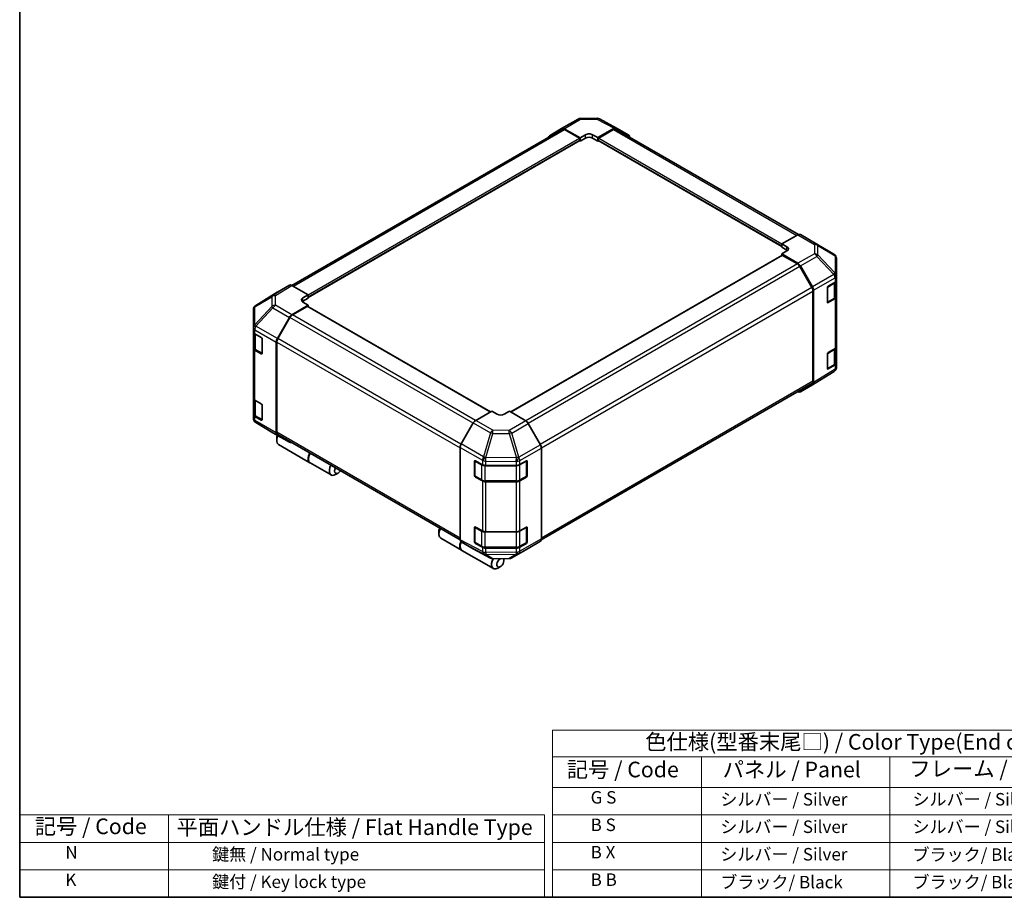
# Model space of a CAD drawing. Units: millimetres. Extents: x 0 to 5319, y -14 to 1124.
# Drawn here: x 0 to 630, y 0 to 562 of the extents above; entities that cross this region are included whole.
import ezdxf

# ---------------------------------------------------------------- set-up
doc = ezdxf.new("R2010")
doc.units = ezdxf.units.MM
doc.header["$LTSCALE"] = 4
for name, color, linetype, lineweight in [('Border (ISO)', 7, 'Continuous', 35), ('Symbol (ISO)', 7, 'Continuous', 18), ('Visible (ISO)', 7, 'Continuous', 35), ('Visible Narrow (ISO)', 7, 'Continuous', 25)]:
    doc.layers.add(name, color=color, linetype=linetype, lineweight=lineweight)
doc.styles.add('Note Text (TK)', font='txt')
doc.styles.add('Note Text (TK2)', font='txt')

# ---------------------------------------------------------------- blocks, each defined once
blk = doc.blocks.new('図面枠 tk図枠')
at = {"layer": 'Border (ISO)'}
for p, q in [((14.5, 289), (14.5, 8)), ((14.5, 8), (405.5, 8))]:
    blk.add_line(p, q, dxfattribs=at)
blk = doc.blocks.new('テーブル1')
at = {"layer": 'Symbol (ISO)'}
for p, q in [((99.8, 34.78), (224.5, 34.78)), ((99.8, 34.78), (99.8, 30.5)), ((224.5, 34.78), (224.5, 30.5)), ((99.8, 30.5), (224.5, 30.5)), ((99.8, 30.5), (99.8, 25.6)), ((123.62, 30.5), (123.62, 25.6)), ((153.77, 30.5), (153.77, 25.6)), ((187.1, 30.5), (187.1, 25.6)), ((224.5, 30.5), (224.5, 25.6)), ((99.8, 25.6), (224.5, 25.6)), ((99.8, 25.6), (99.8, 8)), ((123.62, 25.6), (123.62, 8)), ((153.77, 25.6), (153.77, 8)), ((187.1, 25.6), (187.1, 8)), ((224.5, 25.6), (224.5, 8)), ((99.8, 21.2), (224.5, 21.2)), ((99.8, 16.8), (224.5, 16.8)), ((99.8, 12.4), (224.5, 12.4)), ((99.8, 8), (224.5, 8))]:
    blk.add_line(p, q, dxfattribs=at)
at = {"layer": 'Symbol (ISO)', "color": 7, "attachment_point": 7}
for s, insert, char_height, style in [('色仕様(型番末尾□) / Color Type(End of product number□)', (114.62, 30.86), 2.5, 'Note Text (TK)'), ('記号 / Code', (102.07, 26.43), 2.5, 'Note Text (TK)'), ('パネル / Panel', (127.03, 26.43), 2.5, 'Note Text (TK)'), ('フレーム / Freme', (156.92, 26.56), 2.5, 'Note Text (TK)'), ('コーナー / Corner', (191.75, 26.5), 2.5, 'Note Text (TK)'), ('        G S', (101, 22.38), 2, 'Note Text (TK2)'), ('   シルバー / Silver', (124.82, 22.07), 2, 'Note Text (TK2)'), ('    シルバー / Silver', (154.97, 22.07), 2, 'Note Text (TK2)'), ('   ライトグレー / Light gray', (188.3, 21.93), 2, 'Note Text (TK2)'), ('        B S', (101, 17.98), 2, 'Note Text (TK2)'), ('   シルバー / Silver', (124.82, 17.67), 2, 'Note Text (TK2)'), ('    シルバー / Silver', (154.97, 17.67), 2, 'Note Text (TK2)'), ('   ブラック/ Black', (188.3, 17.61), 2, 'Note Text (TK2)'), ('        B X', (101, 13.6), 2, 'Note Text (TK2)'), ('   シルバー / Silver', (124.82, 13.27), 2, 'Note Text (TK2)'), ('    ブラック/ Black', (154.97, 13.21), 2, 'Note Text (TK2)'), ('   ブラック/ Black', (188.3, 13.21), 2, 'Note Text (TK2)'), ('        B B', (101, 9.2), 2, 'Note Text (TK2)'), ('   ブラック/ Black', (124.82, 8.81), 2, 'Note Text (TK2)'), ('    ブラック/ Black', (154.97, 8.81), 2, 'Note Text (TK2)'), ('   ブラック/ Black', (188.3, 8.81), 2, 'Note Text (TK2)')]:
    blk.add_mtext(s, dxfattribs=dict(at, insert=insert, char_height=char_height, style=style))

msp = doc.modelspace()

# ---------------------------------------------------------------- linework, layer by layer
at = {"layer": 'Symbol (ISO)'}
for p, q in [((0, 52.8), (0, 0)), ((0, 52.8), (335.9689, 52.8)), ((95.2595, 52.8), (95.2595, 0)), ((335.9689, 52.8), (335.9689, 0)), ((0, 35.2), (335.9689, 35.2)), ((0, 17.6), (335.9689, 17.6)), ((0, 0), (335.9689, 0))]:
    msp.add_line(p, q, dxfattribs=at)
at = {"layer": 'Visible (ISO)'}
for p, q in [((346.9675, 492.2811), (357.5376, 498.3838)), ((359.1053, 498.8124), (369.653, 498.9187)), ((371.2008, 498.5372), (382.178, 492.6344)), ((174.2775, 391.887), (347.2805, 491.7703)), ((339.2017, 487.6398), (346.9536, 492.273)), ((348.528, 492.145), (358.9175, 486.3561)), ((370.2312, 486.4701), (380.6063, 492.4602)), ((381.8682, 491.7703), (498.6123, 424.368)), ((382.2061, 492.6187), (389.9333, 488.1574)), ((358.3518, 486.1435), (348.8805, 491.6118)), ((358.9175, 486.3561), (362.3116, 488.3157)), ((358.9175, 484.2492), (358.9175, 486.3561)), ((362.3116, 486.2088), (358.9175, 484.2492)), ((366.8371, 488.3613), (370.2312, 486.4701)), ((370.2312, 484.2492), (366.8371, 486.2088)), ((370.2312, 486.4701), (370.2312, 484.2492)), ((380.2682, 491.6118), (370.7969, 486.1435)), ((184.6864, 384.0395), (358.7518, 484.5362)), ((358.5861, 484.4405), (358.9175, 484.2492)), ((358.9175, 484.9024), (358.9175, 485.1637)), ((370.2312, 485.1637), (370.2312, 484.9024)), ((370.2312, 484.2492), (370.5626, 484.4405)), ((370.3969, 484.5362), (487.8938, 416.6993)), ((498.2833, 424.2125), (487.8938, 418.4235)), ((499.8438, 424.3486), (510.4139, 418.246)), ((487.8938, 416.3167), (487.8938, 418.4235)), ((487.8938, 418.4235), (491.2879, 416.464)), ((487.8938, 416.9699), (487.8938, 417.2312)), ((491.2879, 414.3571), (487.8938, 416.3167)), ((510.4435, 418.2287), (521.3959, 411.7479)), ((488.0595, 411.0654), (314.4473, 310.8304)), ((491.2879, 413.8968), (487.8938, 412.0056)), ((487.8938, 412.0056), (498.2689, 406.0155)), ((487.8938, 412.0056), (487.8938, 410.9698)), ((497.9308, 405.5575), (488.4595, 411.0258)), ((507.2563, 390.4875), (499.5308, 403.8685)), ((499.8687, 404.3268), (507.5958, 390.9429)), ((522.9663, 397.9482), (522.9663, 408.9939)), ((522.9663, 395.1561), (522.9663, 397.9482)), ((172.7115, 392.0263), (164.9843, 387.5651)), ((184.6864, 385.8777), (174.3113, 391.8678)), ((517.7072, 391.2655), (522.0682, 393.8727)), ((522.5137, 384.814), (522.5137, 394.2089)), ((522.9663, 395.1561), (522.9663, 384.705)), ((164.9566, 387.5485), (151.157, 379.0152)), ((181.2923, 383.8497), (184.6864, 385.8777)), ((184.6864, 385.8777), (184.6864, 383.6568)), ((184.6864, 384.5713), (184.6864, 384.31)), ((507.919, 330.4584), (507.919, 388.2574)), ((508.2584, 388.7131), (508.2584, 329.6108)), ((517.1514, 381.1353), (517.1514, 390.28)), ((522.9663, 352.6983), (522.9663, 384.705)), ((174.2969, 373.0239), (184.6864, 379.2317)), ((184.1207, 378.3659), (174.6493, 372.8976)), ((184.6864, 383.6568), (181.2923, 381.6972)), ((184.6864, 379.2317), (181.2923, 381.1913)), ((301.4519, 310.8953), (184.5207, 378.4056)), ((184.6864, 378.3099), (184.6864, 379.2317)), ((517.3231, 380.8896), (521.4771, 383.2879)), ((522.0682, 383.4216), (517.7072, 380.8144)), ((149.6139, 376.2559), (149.6139, 364.8178)), ((150.1885, 378.0855), (150.2147, 378.1231)), ((164.9705, 357.7496), (172.7225, 371.3339)), ((173.0493, 371.2086), (165.3239, 357.8277)), ((149.6139, 364.8178), (149.6139, 364.8005)), ((149.6139, 364.8005), (149.6139, 362.2134)), ((149.6139, 351.7622), (149.6139, 362.2134)), ((150.0664, 361.2662), (150.0664, 352.1542)), ((150.5511, 360.907), (154.7051, 358.5087)), ((155.2707, 357.5289), (155.2707, 348.3842)), ((164.3217, 355.5436), (164.3217, 297.4605)), ((164.6611, 355.5975), (164.6611, 297.7985)), ((149.6139, 351.7622), (149.6139, 319.7556)), ((154.7051, 348.0576), (150.5511, 350.4558)), ((151.1031, 350.628), (155.253, 348.2321)), ((517.1514, 338.6774), (517.1514, 347.8222)), ((517.7072, 348.8077), (522.0682, 351.4149)), ((522.5137, 342.3562), (522.5137, 351.7511)), ((522.9663, 352.6983), (522.9663, 342.2472)), ((517.3231, 338.4318), (521.4771, 340.8301)), ((522.0682, 340.9638), (517.7072, 338.3565)), ((522.9663, 339.4551), (522.9663, 342.2472)), ((521.4231, 336.6959), (507.6235, 328.1626)), ((522.3655, 337.588), (522.3917, 337.6256)), ((333.9619, 228.9419), (507.2563, 328.9935)), ((507.5958, 328.146), (499.8687, 323.6847)), ((149.6139, 309.3044), (149.6139, 319.7556)), ((150.0664, 318.8084), (150.0664, 309.6963)), ((150.5511, 318.4492), (154.7051, 316.0509)), ((149.6139, 309.3044), (149.6139, 306.7173)), ((155.2707, 315.0711), (155.2707, 305.9264)), ((302.349, 311.4132), (291.9738, 305.4231)), ((305.7431, 309.3852), (302.349, 311.4132)), ((313.6627, 311.2992), (310.2685, 309.3396)), ((324.0522, 305.0914), (313.6627, 311.2992)), ((149.6139, 306.7173), (149.6139, 306.7172)), ((154.7051, 305.5998), (150.5511, 307.998)), ((151.1031, 308.1702), (155.253, 305.7743)), ((151.1843, 303.9632), (162.1366, 297.4824)), ((290.374, 303.7344), (282.6469, 290.3506)), ((333.3785, 289.817), (325.6266, 303.4014)), ((162.1662, 297.4651), (172.7364, 291.3625)), ((165.3239, 296.3336), (281.9845, 228.9796)), ((164.548, 294.4301), (164.548, 292.4705)), ((172.7225, 291.3706), (164.9705, 296.0038)), ((165.7078, 289.9069), (185.8462, 278.28)), ((281.9843, 288.1207), (281.9843, 229.0184)), ((334.0273, 287.6111), (334.0273, 229.528)), ((186.0725, 278.1494), (199.4226, 270.4417)), ((291.1932, 270.0917), (291.1932, 279.2365)), ((291.4603, 279.5372), (291.4603, 269.8699)), ((291.7688, 279.5688), (296.2846, 277.051)), ((320.2568, 277.0736), (324.4107, 279.4719)), ((324.5513, 279.5325), (324.5513, 269.8699)), ((324.9764, 279.1453), (324.9764, 270.0005)), ((203.9197, 271.6988), (202.2226, 270.719)), ((298.5076, 276.5325), (317.994, 276.5325)), ((291.7003, 269.4542), (295.8543, 267.0559)), ((296.2846, 266.5998), (291.7688, 269.1176)), ((298.0176, 266.5316), (317.994, 266.5316)), ((317.994, 266.0813), (298.5076, 266.0813)), ((320.1574, 267.0559), (324.3113, 269.4542)), ((324.4107, 269.0207), (320.2568, 266.6224)), ((268.4078, 234.4666), (268.4078, 232.507)), ((291.1932, 227.6339), (291.1932, 236.7787)), ((291.4603, 237.0794), (291.4603, 227.412)), ((291.7688, 237.111), (296.2846, 234.5932)), ((298.5076, 234.0747), (317.994, 234.0747)), ((320.2568, 234.6158), (324.4107, 237.014)), ((324.5513, 237.0747), (324.5513, 227.412)), ((324.9764, 236.6874), (324.9764, 227.5427)), ((269.5676, 229.9434), (282.9178, 222.2357)), ((282.6469, 227.5536), (290.374, 223.0924)), ((291.7003, 226.9964), (295.8543, 224.5981)), ((320.1574, 224.5981), (324.3113, 226.9964)), ((325.6266, 223.4381), (333.3785, 228.0713)), ((283.1441, 222.1051), (303.2825, 210.4782)), ((290.4022, 223.0767), (301.3794, 217.1739)), ((296.2846, 224.142), (291.7688, 226.6598)), ((298.0176, 224.0738), (317.994, 224.0738)), ((317.994, 223.6235), (298.5076, 223.6235)), ((315.0426, 217.3273), (325.6127, 223.4299)), ((324.4107, 226.5629), (320.2568, 224.1646)), ((302.9272, 216.7924), (313.4748, 216.8987)), ((310.0423, 215.6545), (310.0423, 216.8641)), ((307.7795, 211.7353), (306.0825, 210.7555))]:
    msp.add_line(p, q, dxfattribs=at)
for centre, radius, start, end in [((359.1376, 495.6125), 3.2, 90.5773894, 120), ((369.6852, 495.7188), 3.2, 61.7316992, 90.5773894), ((508.8139, 415.4747), 3.2, 59.3860662, 60), ((519.7663, 408.9939), 3.2, 0, 59.3860662), ((152.8401, 376.2935), 3.2, 121.7316992, 145.1287079), ((517.0831, 381.3053), 0.48, 288.1292541, 300), ((152.8139, 376.2559), 3.2, 145.1287079, 180), ((517.0831, 338.8475), 0.48, 288.1292541, 300), ((519.7401, 339.4176), 3.2, 301.7316992, 325.1287079), ((519.7663, 339.4551), 3.2, 325.1287079, 0), ((152.8139, 306.7172), 3.2, 180, 239.3860662), ((163.7662, 300.2364), 3.2, 239.3860662, 240), ((291.9403, 279.5372), 0.48, 168.1292541, 180), ((291.9403, 269.8699), 0.48, 180, 240), ((324.0713, 269.8699), 0.48, 300, 0), ((291.9403, 237.0794), 0.48, 168.1292541, 180), ((291.9403, 227.412), 0.48, 180, 240), ((324.0713, 227.412), 0.48, 300, 0), ((302.8949, 219.9923), 3.2, 241.7316992, 270.5773894), ((313.4426, 220.0986), 3.2, 270.5773894, 300)]:
    msp.add_arc(centre, radius, start, end, dxfattribs=at)
for centre, major_axis, ratio, start_param, end_param in [((348.5675, 489.5099), (-1.6, 2.7713), 0.57735027, 5.51524044, 6.29191195), ((348.8805, 488.999), (-1.6, 2.7713), 0.57735027, 5.49778714, 6.28318531), ((380.2682, 488.999), (1.6, 2.7713), 0.57735027, 0, 0.78539816), ((380.6056, 489.8466), (1.6005, 2.7721), 0.57717444, 0, 0.78524587), ((340.8156, 484.8767), (-1.6, 2.7713), 0.57735027, 0.00872665, 0.54430201), ((358.3518, 485.4903), (-0.4, 0.6928), 0.57735027, 3.92699082, 5.49778714), ((364.5744, 487.0549), (-3.1999, -0.0475), 0.56718765, 3.91856353, 5.48935986), ((364.5744, 484.9024), (-3.2, 0), 0.57735027, 3.92699082, 5.49778714), ((370.7969, 485.4903), (-0.4, -0.6928), 0.57735027, 3.92699082, 5.49778714), ((388.3328, 485.3853), (1.6005, 2.7721), 0.57717444, 5.51284541, 6.28318531), ((358.3518, 485.229), (0.4, -0.6928), 0.57735027, 0, 0.78539816), ((370.7969, 485.229), (-0.4, -0.6928), 0.57735027, 5.49778714, 6.28318531), ((498.2438, 421.5773), (1.6, 2.7713), 0.57735027, 0, 0.76794487), ((489.0251, 415.2032), (-3.1999, 0.0475), 0.56718765, 2.36462177, 3.9354181), ((488.4595, 410.3726), (-0.4, 0.6928), 0.57735027, 5.49778714, 6.28318531), ((489.0251, 413.0507), (-3.2, 0), 0.57735027, 3.76091871, 3.92699082), ((497.9308, 402.9447), (-1.6, 2.7713), 0.57735027, 4.71238898, 5.49778714), ((498.2682, 403.4027), (1.6, -2.7713), 0.57752615, 1.57079633, 2.3560422), ((174.3119, 389.2542), (-1.6005, 2.7721), 0.57717444, 5.49793944, 6.28318531), ((505.9954, 390.0189), (1.6, -2.7713), 0.57752615, 0.78555046, 1.57079633), ((517.7072, 390.6123), (-0.3897, -0.6987), 0.56718765, 3.91856353, 5.48935986), ((519.7663, 395.1561), (3.2, 0), 0.57735027, 5.51524044, 6.28318531), ((166.5848, 384.7929), (-1.6005, 2.7721), 0.57717444, 0, 0.01744798), ((505.6563, 389.5638), (-1.6, 2.7713), 0.57735027, 3.92699082, 4.71238898), ((519.7663, 384.705), (3.2, 0), 0.57735027, 5.51524044, 6.28318531), ((183.555, 382.5433), (3.1999, 0.0492), 0.58733688, 2.34715785, 3.91795418), ((183.555, 380.3908), (-3.2, 0), 0.57735027, 5.49778714, 5.67621661), ((184.1207, 377.7127), (0.4, 0.6928), 0.57735027, 0, 0.78539816), ((517.7072, 381.4676), (-0.3897, -0.6987), 0.56718765, 5.48935986, 7.06015619), ((174.3364, 370.4343), (1.6, 2.7713), 0.57735027, 0.80285146, 1.57952297), ((174.6493, 370.2849), (-1.6, -2.7713), 0.57735027, 3.92699082, 4.71238898), ((152.8139, 362.2134), (-3.2, 0), 0.57735027, 0, 0.78539816), ((154.7051, 357.8555), (-0.4, 0.6928), 0.57735027, 3.92699082, 5.49778714), ((166.5845, 356.85), (1.6, 2.7713), 0.57735027, 1.57952297, 2.35619449), ((166.9239, 356.9039), (-1.6, -2.7713), 0.57735027, 4.71238898, 5.49778714), ((152.8139, 351.7622), (-3.2, 0), 0.57735027, 0, 0.78539816), ((154.7051, 348.7108), (0.4, -0.6928), 0.57735027, 5.49778714, 7.06858347), ((517.7072, 348.1545), (-0.3897, -0.6987), 0.56718765, 3.91856353, 5.48935986), ((519.7663, 352.6983), (3.2, 0), 0.57735027, 5.51524044, 6.28318531), ((519.7663, 342.2472), (3.2, 0), 0.57735027, 5.51524044, 6.28318531), ((517.7072, 339.0097), (-0.3897, -0.6987), 0.56718765, 5.48935986, 7.06015619), ((505.6563, 331.7648), (1.6, -2.7713), 0.57735027, 0, 0.78539816), ((505.9954, 330.9181), (1.6005, -2.7721), 0.57717444, 0, 0.78524587), ((498.2682, 326.4569), (1.6005, -2.7721), 0.57717444, 5.51284541, 6.28318531), ((152.8139, 319.7556), (-3.2, 0), 0.57735027, 0, 0.78539816), ((154.7051, 315.3977), (-0.4, 0.6928), 0.57735027, 3.92699082, 5.49778714), ((152.8139, 309.3044), (-3.2, 0), 0.57735027, 0, 0.78539816), ((308.0058, 310.6916), (3.1999, -0.0492), 0.58733688, 3.93602746, 5.50682378), ((154.7051, 306.253), (0.4, -0.6928), 0.57735027, 5.49778714, 7.06858347), ((291.9745, 302.8103), (-1.6, -2.7713), 0.57752615, 3.92714311, 4.71238898), ((324.0127, 302.5018), (-1.6, 2.7713), 0.57735027, 4.70366233, 5.48033385), ((166.5845, 298.7669), (-1.6, -2.7713), 0.57735027, 5.49778714, 6.27445866), ((166.9239, 299.1049), (-1.6, -2.7713), 0.57735027, 5.49778714, 6.28318531), ((168.5078, 294.7567), (-2.8, -4.8497), 0.57735027, 4.86028478, 6.28318531), ((166.8107, 295.7365), (-1.6, -2.7713), 0.57735027, 4.9732113, 5.49778714), ((174.3364, 294.1337), (-1.6, -2.7713), 0.57735027, 6.27445866, 6.90497801), ((284.2474, 289.4265), (-1.6, -2.7713), 0.57752615, 4.71238898, 5.49763485), ((188.8725, 282.9991), (-2.8, -4.8497), 0.57735027, 4.75280609, 6.28318531), ((188.6462, 283.1298), (-2.8, -4.8497), 0.57735027, 4.75280609, 6.32360241), ((331.7646, 288.9175), (-1.6, 2.7713), 0.57735027, 3.92699082, 4.70366233), ((291.7688, 278.9156), (0.4106, -0.6866), 0.58733688, 2.34715785, 3.91795418), ((324.4107, 278.8187), (0.4, 0.6928), 0.57735027, 5.49778714, 7.06858347), ((202.2226, 275.2914), (-2.8, -4.8497), 0.57735027, 4.75280609, 7.06858347), ((203.9197, 274.3116), (-1.6, -2.7713), 0.57735027, 4.78315872, 7.7832119), ((298.5076, 278.38), (3.2, 0), 0.57735027, 3.94444411, 4.71238898), ((317.994, 278.38), (3.2, 0), 0.57735027, 4.71238898, 5.49778714), ((291.7688, 269.7708), (0.4106, -0.6866), 0.58733688, 3.91795418, 5.4887505), ((298.5076, 267.9288), (-3.2, 0), 0.57735027, 0.80285146, 1.57079633), ((317.994, 267.9288), (-3.2, 0), 0.57735027, 1.57079633, 2.35619449), ((324.4107, 269.6739), (0.4, 0.6928), 0.57735027, 3.92699082, 5.49778714), ((272.3676, 234.7932), (-2.8, -4.8497), 0.57735027, 4.75280609, 6.28318531), ((270.6706, 235.773), (1.6, 2.7713), 0.57735027, 1.64156606, 2.35619449), ((291.7688, 236.4578), (0.4106, -0.6866), 0.58733688, 2.34715785, 3.91795418), ((298.5076, 235.9222), (3.2, 0), 0.57735027, 3.94444411, 4.71238898), ((317.994, 235.9222), (3.2, 0), 0.57735027, 4.71238898, 5.49778714), ((324.4107, 236.3608), (0.4, 0.6928), 0.57735027, 5.49778714, 7.06858347), ((285.7178, 227.0854), (-2.8, -4.8497), 0.57735027, 4.90896173, 6.32360241), ((285.9441, 226.9548), (-2.8, -4.8497), 0.57735027, 4.91555654, 6.28318531), ((284.2474, 230.3258), (-1.6005, -2.7721), 0.57717444, 5.49793944, 6.28318531), ((291.7688, 227.313), (0.4106, -0.6866), 0.58733688, 3.91795418, 5.4887505), ((324.4107, 227.2161), (0.4, 0.6928), 0.57735027, 3.92699082, 5.49778714), ((331.7646, 230.8344), (1.6, -2.7713), 0.57735027, 0.00872665, 0.78539816), ((291.9745, 225.8645), (-1.6005, -2.7721), 0.57717444, 0, 0.01744798), ((298.5076, 225.471), (-3.2, 0), 0.57735027, 0.80285146, 1.57079633), ((317.994, 225.471), (-3.2, 0), 0.57735027, 1.57079633, 2.35619449), ((324.0127, 226.2012), (1.6, -2.7713), 0.57735027, 0, 0.00872665), ((306.0825, 215.3279), (-2.8, -4.8497), 0.57735027, 4.74302764, 7.06858347), ((307.7795, 214.3481), (-1.6, -2.7713), 0.57735027, 4.01276287, 9.21112159)]:
    msp.add_ellipse(centre, major_axis=major_axis, ratio=ratio, start_param=start_param, end_param=end_param, dxfattribs=at)
for points, knots in [([(521.4771, 383.2879), (521.5966, 383.3569), (521.709, 383.4326), (521.9167, 383.5977), (522.0121, 383.6871), (522.1822, 383.8798), (522.257, 383.9833), (522.3808, 384.2034), (522.4299, 384.3201), (522.4964, 384.5626), (522.5137, 384.6883), (522.5137, 384.814)], [0, 0, 0, 0, 0.157079633, 0.157079633, 0.314159265, 0.314159265, 0.471238898, 0.471238898, 0.628318531, 0.628318531, 0.785398163, 0.785398163, 0.785398163, 0.785398163]), ([(150.0664, 352.1542), (150.0664, 352.0284), (150.0838, 351.9027), (150.1503, 351.6603), (150.1993, 351.5435), (150.3232, 351.3234), (150.398, 351.22), (150.5681, 351.0272), (150.6634, 350.9378), (150.8711, 350.7728), (150.9836, 350.697), (151.1031, 350.628)], [0.785398163, 0.785398163, 0.785398163, 0.785398163, 0.942477796, 0.942477796, 1.099557429, 1.099557429, 1.256637061, 1.256637061, 1.413716694, 1.413716694, 1.570796327, 1.570796327, 1.570796327, 1.570796327]), ([(521.4771, 340.8301), (521.5966, 340.8991), (521.709, 340.9748), (521.9167, 341.1399), (522.0121, 341.2293), (522.1822, 341.422), (522.257, 341.5254), (522.3808, 341.7456), (522.4299, 341.8623), (522.4964, 342.1048), (522.5137, 342.2304), (522.5137, 342.3562)], [0, 0, 0, 0, 0.157079633, 0.157079633, 0.314159265, 0.314159265, 0.471238898, 0.471238898, 0.628318531, 0.628318531, 0.785398163, 0.785398163, 0.785398163, 0.785398163]), ([(150.0664, 309.6963), (150.0664, 309.5706), (150.0838, 309.4449), (150.1503, 309.2024), (150.1993, 309.0857), (150.3232, 308.8656), (150.398, 308.7621), (150.5681, 308.5694), (150.6634, 308.48), (150.8711, 308.3149), (150.9836, 308.2392), (151.1031, 308.1702)], [0.785398163, 0.785398163, 0.785398163, 0.785398163, 0.942477796, 0.942477796, 1.099557429, 1.099557429, 1.256637061, 1.256637061, 1.413716694, 1.413716694, 1.570796327, 1.570796327, 1.570796327, 1.570796327]), ([(295.8543, 267.0559), (295.9738, 266.9869), (296.1005, 266.9246), (296.3657, 266.8133), (296.5042, 266.7644), (296.7903, 266.6802), (296.9379, 266.645), (297.2392, 266.5885), (297.393, 266.5672), (297.7037, 266.5388), (297.8607, 266.5316), (298.0176, 266.5316)], [0, 0, 0, 0, 0.157079633, 0.157079633, 0.314159265, 0.314159265, 0.471238898, 0.471238898, 0.628318531, 0.628318531, 0.785398163, 0.785398163, 0.785398163, 0.785398163]), ([(317.994, 266.5316), (318.151, 266.5316), (318.3079, 266.5388), (318.6186, 266.5672), (318.7724, 266.5885), (319.0737, 266.645), (319.2213, 266.6802), (319.5074, 266.7644), (319.6459, 266.8133), (319.9111, 266.9246), (320.0378, 266.9869), (320.1574, 267.0559)], [0.785398163, 0.785398163, 0.785398163, 0.785398163, 0.942477796, 0.942477796, 1.099557429, 1.099557429, 1.256637061, 1.256637061, 1.413716694, 1.413716694, 1.570796327, 1.570796327, 1.570796327, 1.570796327]), ([(295.8543, 224.5981), (295.9738, 224.5291), (296.1005, 224.4667), (296.3657, 224.3555), (296.5042, 224.3066), (296.7903, 224.2224), (296.9379, 224.1872), (297.2392, 224.1306), (297.393, 224.1094), (297.7037, 224.0809), (297.8607, 224.0738), (298.0176, 224.0738)], [0, 0, 0, 0, 0.157079633, 0.157079633, 0.314159265, 0.314159265, 0.471238898, 0.471238898, 0.628318531, 0.628318531, 0.785398163, 0.785398163, 0.785398163, 0.785398163]), ([(317.994, 224.0738), (318.151, 224.0738), (318.3079, 224.0809), (318.6186, 224.1094), (318.7724, 224.1306), (319.0737, 224.1872), (319.2213, 224.2224), (319.5074, 224.3066), (319.6459, 224.3555), (319.9111, 224.4667), (320.0378, 224.5291), (320.1574, 224.5981)], [0.785398163, 0.785398163, 0.785398163, 0.785398163, 0.942477796, 0.942477796, 1.099557429, 1.099557429, 1.256637061, 1.256637061, 1.413716694, 1.413716694, 1.570796327, 1.570796327, 1.570796327, 1.570796327])]:
    msp.add_open_spline(points, degree=3, knots=knots, dxfattribs=at)
at = {"layer": 'Visible Narrow (ISO)'}
for p, q in [((348.528, 492.145), (359.0981, 498.2477)), ((359.0981, 498.2477), (369.6458, 498.354)), ((369.6458, 498.354), (380.6063, 492.4602)), ((175.215, 391.346), (348.8805, 491.6118)), ((184.6864, 385.8777), (358.3518, 486.1435)), ((362.3116, 486.2088), (362.3116, 488.3157)), ((366.8371, 486.2088), (366.8371, 488.3613)), ((370.7969, 486.1435), (487.9943, 418.4795)), ((380.2682, 491.6118), (497.6339, 423.8507)), ((184.6864, 384.5713), (358.9175, 485.1637)), ((184.6864, 384.31), (358.9175, 484.9024)), ((370.2312, 485.1637), (487.8938, 417.2312)), ((370.2312, 484.9024), (487.8938, 416.9699)), ((498.2833, 424.2125), (508.8534, 418.1099)), ((491.2879, 414.3571), (491.2879, 416.464)), ((508.8534, 418.1099), (508.8534, 412.1265)), ((511.0906, 411.3433), (511.0906, 417.3266)), ((511.0906, 417.3266), (522.0429, 410.8459)), ((488.4595, 411.0258), (314.6776, 310.6928)), ((508.8534, 412.1265), (498.2689, 406.0155)), ((499.8687, 404.3268), (510.4693, 410.447)), ((510.4693, 410.447), (521.3954, 398.9101)), ((522.0168, 399.8064), (511.0906, 411.3433)), ((522.0429, 410.8459), (522.0429, 399.8001)), ((497.9308, 405.5575), (323.9864, 305.1307)), ((499.5308, 403.8685), (325.5991, 303.449)), ((521.3954, 398.9101), (507.5958, 390.9429)), ((522.0429, 399.8001), (522.0168, 399.8064)), ((172.7115, 392.0263), (162.1109, 385.4712)), ((163.7267, 385.3226), (174.3113, 391.8678)), ((508.2584, 388.7131), (522.042, 396.671)), ((517.4226, 390.7767), (521.5765, 393.1749)), ((521.5765, 393.1749), (521.5765, 383.5076)), ((522.042, 396.671), (522.0682, 396.6648)), ((522.0682, 396.6648), (522.0682, 393.8727)), ((151.1847, 379.0317), (164.9843, 387.5651)), ((162.1109, 385.4712), (151.1847, 379.0317)), ((163.7267, 379.1266), (163.7267, 385.3226)), ((507.2563, 390.4875), (333.2574, 290.0292)), ((334.0179, 287.8555), (507.919, 388.2574)), ((517.4226, 381.1094), (517.4226, 390.7767)), ((161.4896, 378.3569), (150.5372, 366.6377)), ((150.5634, 378.1134), (161.4896, 384.5529)), ((161.4896, 384.5529), (161.4896, 378.3569)), ((174.2969, 373.0239), (163.7267, 379.1266)), ((181.2923, 381.6972), (181.2923, 383.8497)), ((301.2176, 310.76), (184.1207, 378.3659)), ((521.5765, 383.5076), (517.4226, 381.1094)), ((517.7072, 380.8144), (517.45, 380.9629)), ((522.0682, 383.4216), (522.0682, 351.4149)), ((150.5372, 378.0759), (150.5634, 378.1134)), ((150.5372, 366.6377), (150.5372, 378.0759)), ((151.2, 365.7173), (162.1523, 377.4365)), ((162.1523, 377.4365), (172.7225, 371.3339)), ((291.7567, 305.2857), (174.6493, 372.8976)), ((151.2, 365.7), (151.2, 365.7173)), ((164.9705, 357.7496), (151.2, 365.7)), ((290.2601, 303.537), (173.0493, 371.2086)), ((150.5511, 363.4941), (164.3217, 355.5436)), ((150.5511, 360.907), (150.5511, 363.4941)), ((151.0037, 360.5151), (155.0445, 358.1821)), ((151.0037, 350.8478), (151.0037, 360.5151)), ((155.1576, 357.9862), (155.1576, 348.4495)), ((164.6611, 355.5975), (281.9843, 287.861)), ((282.5385, 290.1538), (165.3239, 357.8277)), ((150.5511, 318.4492), (150.5511, 350.4558)), ((155.1576, 348.4495), (151.0037, 350.8478)), ((155.1302, 348.303), (154.7051, 348.0576)), ((517.4226, 348.3189), (521.5765, 350.7171)), ((517.4226, 338.6515), (517.4226, 348.3189)), ((521.5765, 350.7171), (521.5765, 341.0498)), ((521.5765, 341.0498), (517.4226, 338.6515)), ((522.0682, 340.9638), (522.0682, 338.1717)), ((522.042, 338.1342), (508.2584, 329.6108)), ((517.7072, 338.3565), (517.45, 338.505)), ((522.0682, 338.1717), (522.042, 338.1342)), ((507.919, 330.4584), (334.0273, 230.062)), ((151.0037, 318.0573), (155.0445, 315.7243)), ((151.0037, 308.3899), (151.0037, 318.0573)), ((155.1576, 315.5284), (155.1576, 305.9917)), ((150.5511, 305.4109), (150.5511, 307.998)), ((164.3217, 297.4605), (150.5511, 305.4109)), ((155.1576, 305.9917), (151.0037, 308.3899)), ((151.2, 303.9542), (164.9705, 296.0038)), ((151.2, 303.9541), (151.2, 303.9542)), ((162.1523, 297.4733), (151.2, 303.9541)), ((155.1302, 305.8452), (154.7051, 305.5998)), ((290.374, 303.7344), (301.3512, 297.3967)), ((302.9344, 299.095), (291.9738, 305.4231)), ((324.0522, 305.0914), (313.4821, 298.9887)), ((315.0565, 297.2987), (325.6266, 303.4014)), ((172.7225, 291.3706), (162.1523, 297.4733)), ((281.9843, 230.062), (164.6611, 297.7985)), ((301.3512, 297.3967), (296.9368, 282.1003)), ((298.5082, 281.7306), (302.9227, 297.027)), ((302.9227, 297.027), (313.4703, 296.9207)), ((313.4821, 298.9887), (302.9344, 299.095)), ((313.4703, 296.9207), (318.0069, 281.4973)), ((319.5931, 281.8753), (315.0565, 297.2987)), ((296.9368, 282.1003), (282.6469, 290.3506)), ((281.9843, 288.1207), (296.2575, 279.8801)), ((333.3785, 289.817), (319.6079, 281.8666)), ((320.2568, 279.6607), (334.0273, 287.6111)), ((291.1932, 279.2365), (291.4603, 279.3907)), ((291.6009, 279.3412), (295.7548, 276.943)), ((291.6009, 269.6739), (291.6009, 279.3412)), ((296.2575, 279.8801), (296.2846, 279.843)), ((296.2846, 279.843), (296.2846, 277.051)), ((298.5076, 279.3245), (317.9792, 279.1283)), ((298.5076, 276.5325), (298.5076, 279.3245)), ((298.5353, 281.6935), (298.5082, 281.7306)), ((318.0069, 281.4973), (298.5353, 281.6935)), ((317.9792, 279.1283), (317.994, 279.1195)), ((317.994, 279.1195), (317.994, 276.5325)), ((319.6079, 281.8666), (319.5931, 281.8753)), ((320.2568, 277.0736), (320.2568, 279.6607)), ((320.2568, 276.943), (324.4107, 279.3412)), ((324.4107, 279.3412), (324.4107, 269.6739)), ((324.5513, 279.3907), (324.9764, 279.1453)), ((295.7548, 276.943), (295.7548, 267.2756)), ((298.0176, 276.4018), (298.0176, 276.5543)), ((298.0176, 276.4018), (317.994, 276.4018)), ((298.0176, 266.7345), (298.0176, 276.4018)), ((317.994, 276.4018), (317.994, 276.5325)), ((317.994, 276.4018), (317.994, 266.7345)), ((320.2568, 267.2756), (320.2568, 276.943)), ((291.4603, 270.2459), (291.1932, 270.0917)), ((295.7548, 267.2756), (291.6009, 269.6739)), ((291.7688, 269.1176), (292.026, 269.2661)), ((296.2846, 266.5998), (296.2846, 234.5932)), ((298.0176, 266.5316), (298.0176, 266.7345)), ((317.994, 266.7345), (298.0176, 266.7345)), ((298.5076, 234.0747), (298.5076, 266.0813)), ((317.994, 266.5316), (317.994, 266.7345)), ((317.994, 266.0813), (317.994, 234.0747)), ((324.4107, 269.6739), (320.2568, 267.2756)), ((320.2568, 234.6158), (320.2568, 266.6224)), ((323.9856, 269.2661), (324.4107, 269.0207)), ((324.9764, 270.0005), (324.5513, 270.2459)), ((291.1932, 236.7787), (291.4603, 236.9329)), ((291.6009, 236.8834), (295.7548, 234.4851)), ((291.6009, 227.2161), (291.6009, 236.8834)), ((295.7548, 234.4851), (295.7548, 224.8178)), ((298.0176, 233.944), (298.0176, 234.0964)), ((298.0176, 233.944), (317.994, 233.944)), ((298.0176, 224.2767), (298.0176, 233.944)), ((317.994, 233.944), (317.994, 234.0747)), ((317.994, 233.944), (317.994, 224.2767)), ((320.2568, 234.4851), (324.4107, 236.8834)), ((320.2568, 224.8178), (320.2568, 234.4851)), ((324.4107, 236.8834), (324.4107, 227.2161)), ((324.5513, 236.9329), (324.9764, 236.6874)), ((296.2575, 221.3432), (281.9843, 229.0184)), ((282.6469, 227.5536), (296.9368, 219.8695)), ((291.4603, 227.7881), (291.1932, 227.6339)), ((295.7548, 224.8178), (291.6009, 227.2161)), ((319.6079, 220.1208), (333.3785, 228.0713)), ((334.0273, 229.528), (320.2568, 221.5776)), ((324.4107, 227.2161), (320.2568, 224.8178)), ((324.9764, 227.5427), (324.5513, 227.7881)), ((301.3512, 217.1896), (290.374, 223.0924)), ((291.7688, 226.6598), (292.026, 226.8083)), ((296.2846, 221.35), (296.2575, 221.3432)), ((296.2846, 224.142), (296.2846, 221.35)), ((298.0176, 224.0738), (298.0176, 224.2767)), ((317.994, 224.2767), (298.0176, 224.2767)), ((298.5076, 220.8315), (298.5076, 223.6235)), ((317.9792, 221.0277), (298.5076, 220.8315)), ((325.6266, 223.4381), (315.0565, 217.3354)), ((317.994, 221.0364), (317.9792, 221.0277)), ((317.994, 224.0738), (317.994, 224.2767)), ((317.994, 223.6235), (317.994, 221.0364)), ((320.2568, 221.5776), (320.2568, 224.1646)), ((323.9856, 226.8083), (324.4107, 226.5629)), ((296.9368, 219.8695), (301.3512, 217.1896)), ((298.5082, 219.5218), (298.5353, 219.5286)), ((302.9227, 216.8419), (298.5082, 219.5218)), ((298.5353, 219.5286), (318.0069, 219.7248)), ((313.4703, 216.9482), (302.9227, 216.8419)), ((318.0069, 219.7248), (313.4703, 216.9482)), ((315.0565, 217.3354), (319.5931, 220.1121)), ((319.5931, 220.1121), (319.6079, 220.1208))]:
    msp.add_line(p, q, dxfattribs=at)
for centre, major_axis, ratio, start_param, end_param in [((359.1376, 495.6125), (-1.6, 2.7713), 0.57735027, 5.51524044, 6.28318531), ((359.1376, 495.6125), (-0.0322, 3.1998), 0.00712546, 0, 0.60310278), ((369.6852, 495.7188), (-0.0322, 3.1998), 0.00712546, 0, 0.60310278), ((369.6852, 495.7188), (1.5155, 2.8184), 0.57717444, 0, 0.76779789), ((508.8139, 415.4747), (1.6, 2.7713), 0.57735027, 0, 0.76794487), ((508.8139, 415.4747), (3.2, 0), 0.82355985, 0.77922765, 1.5584553), ((508.8139, 415.4747), (1.6296, 2.754), 0.62311586, 5.74841204, 6.28318531), ((508.8139, 409.4913), (-3.2, 0), 0.82355985, 3.9208203, 4.70004795), ((508.8139, 409.4913), (1.6, -2.7713), 0.59732368, 1.57079633, 2.3560422), ((508.8139, 409.4913), (-2.3234, -2.2004), 0.17060601, 2.19070233, 2.72511687), ((519.7663, 408.9939), (1.6296, 2.754), 0.62311586, 5.74841204, 6.28318531), ((519.7663, 408.9939), (3.2, 0), 0.82355985, 0, 0.77922765), ((519.7401, 397.9544), (2.3234, 2.2004), 0.17060601, 5.33229498, 5.86670952), ((519.7401, 397.9544), (1.6, -2.7713), 0.59732368, 0.78555046, 1.57079633), ((519.7401, 397.9544), (-0.7446, -3.1122), 0.81333812, 1.34625493, 2.38679513), ((519.7663, 397.9482), (-0.7446, -3.1122), 0.81333812, 1.34625493, 2.38679513), ((519.7663, 397.9482), (3.2, 0), 0.82355985, 0, 0.77922765), ((519.7663, 397.9482), (3.2, 0), 0.57735027, 5.51524044, 6.28318531), ((517.0831, 390.9726), (-0.24, 0.4157), 0.57735027, 3.92699082, 4.36236255), ((521.2371, 393.3709), (0.24, -0.4157), 0.57735027, 0.78539816, 1.58846474), ((519.3137, 394.4813), (3.2, 0), 0.57735027, 5.49778714, 6.11087884), ((163.7662, 382.733), (-1.6248, 2.7568), 0.61763335, 0.01811704, 0.55253158), ((163.7662, 382.733), (3.2, 0), 0.80930894, 1.58313735, 2.362365), ((163.7662, 382.733), (-1.683, 2.7217), 0.57717444, 5.48049146, 6.26573733), ((517.0831, 390.9726), (0.48, 0), 0.57735027, 5.07007722, 5.49778714), ((519.3137, 384.814), (3.2, 0), 0.57735027, 5.49778714, 6.28318531), ((152.8401, 376.2935), (-1.6248, 2.7568), 0.61763335, 0.01811704, 0.55253158), ((152.8401, 376.2935), (-1.683, 2.7217), 0.57717444, 6.26573733, 6.28318531), ((163.7662, 376.537), (-3.2, 0), 0.80930894, 4.72473001, 5.50395766), ((163.7662, 376.537), (-2.3379, 2.185), 0.16781559, 0.43202418, 0.97590756), ((163.7662, 376.537), (1.6, 2.7713), 0.57735027, 0.80285146, 1.57952297), ((517.0831, 381.3053), (-0.48, 0), 0.57735027, 1.729717, 2.35619449), ((517.0831, 381.3053), (0.24, -0.4157), 0.57735027, 0, 0.78539816), ((521.2371, 383.7036), (0.24, -0.4157), 0.57735027, 0, 0.78539816), ((152.8139, 376.2559), (-3.2, 0), 0.80930894, 5.50395766, 6.28318531), ((152.8139, 376.2559), (-2.6254, 1.8296), 0.14347132, 5.85294759, 6.28318531), ((152.8401, 376.2935), (-2.6254, 1.8296), 0.14347132, 5.85294759, 6.28318531), ((152.8139, 364.8178), (-3.2, 0), 0.80930894, 5.50395766, 6.28318531), ((152.8139, 364.8178), (-3.2, 0), 0.3255424, 5.24101135, 6.28318531), ((152.8139, 364.8005), (-3.2, 0), 0.3255424, 5.24101135, 6.28318531), ((152.8139, 364.8178), (2.3379, -2.185), 0.16781559, 3.57361684, 4.11750022), ((152.8139, 364.8005), (1.6, 2.7713), 0.57735027, 1.57952297, 2.35619449), ((152.8139, 364.8005), (-3.2, 0), 0.57735027, 0, 0.78539816), ((153.2664, 361.8215), (3.2, 0), 0.57735027, 3.60177197, 3.92699082), ((151.3431, 360.711), (-0.24, -0.4157), 0.57735027, 5.20327166, 5.49778714), ((153.2664, 352.1542), (-3.2, 0), 0.57735027, 0, 0.78539816), ((151.3431, 351.0437), (-0.24, -0.4157), 0.57735027, 5.49778714, 6.28318531), ((155.497, 348.6455), (-0.24, -0.4157), 0.57735027, 5.49778714, 6.26635415), ((155.497, 348.6455), (-0.48, 0), 0.57735027, 0.78539816, 1.07991365), ((517.0831, 348.5148), (0.48, 0), 0.57735027, 5.07007722, 5.49778714), ((517.0831, 348.5148), (-0.24, 0.4157), 0.57735027, 3.92699082, 4.36236255), ((521.2371, 350.9131), (0.24, -0.4157), 0.57735027, 0.78539816, 1.58846474), ((519.3137, 352.0235), (3.2, 0), 0.57735027, 5.49778714, 6.11087884), ((521.2371, 341.2458), (0.24, -0.4157), 0.57735027, 0, 0.78539816), ((519.3137, 342.3562), (3.2, 0), 0.57735027, 5.49778714, 6.28318531), ((517.0831, 338.8475), (-0.48, 0), 0.57735027, 1.729717, 2.35619449), ((517.0831, 338.8475), (0.24, -0.4157), 0.57735027, 0, 0.78539816), ((519.7401, 339.4176), (1.683, -2.7217), 0.57717444, 0, 0.76779789), ((519.7401, 339.4176), (2.6254, -1.8296), 0.14347132, 0, 0.61030248), ((519.7663, 339.4551), (3.2, 0), 0.57735027, 5.51524044, 6.28318531), ((519.7663, 339.4551), (2.6254, -1.8296), 0.14347132, 0, 0.61030248), ((153.2664, 319.3636), (3.2, 0), 0.57735027, 3.60177197, 3.92699082), ((151.3431, 318.2532), (-0.24, -0.4157), 0.57735027, 5.20327166, 5.49778714), ((153.2664, 309.6963), (-3.2, 0), 0.57735027, 0, 0.78539816), ((152.8139, 306.7173), (-3.2, 0), 0.57735027, 0, 0.78539816), ((152.8139, 306.7173), (-3.2, 0), 0.99996596, 0, 1.04217396), ((152.8139, 306.7172), (-3.2, 0), 0.99996596, 0, 1.04217396), ((152.8139, 306.7173), (-1.6, -2.7713), 0.57735027, 5.49778714, 6.27445866), ((151.3431, 308.5859), (-0.24, -0.4157), 0.57735027, 5.49778714, 6.28318531), ((152.8139, 306.7172), (-1.6296, -2.754), 0.62311586, 0, 0.00911011), ((155.497, 306.1876), (-0.24, -0.4157), 0.57735027, 5.49778714, 6.26635415), ((155.497, 306.1876), (-0.48, 0), 0.57735027, 0.78539816, 1.07991365), ((163.7662, 300.2364), (-1.6296, -2.754), 0.62311586, 0, 0.00911011), ((163.7662, 300.2364), (-1.6, -2.7713), 0.57735027, 6.27445866, 6.28318531), ((302.8949, 296.5054), (-1.6, -2.7713), 0.55702521, 3.92714311, 4.71238898), ((302.8949, 296.5054), (-3.0745, 0.8873), 0.15909607, 4.74925364, 5.28366818), ((302.8949, 296.5054), (0.0322, 3.1998), 0.00712546, 4.87617282, 5.65540047), ((313.4426, 296.3991), (-0.0322, -3.1998), 0.00712546, 1.73458017, 2.51380782), ((313.4426, 296.3991), (-3.07, -0.903), 0.15413031, 4.11416977, 4.65805315), ((313.4426, 296.3991), (-1.6, 2.7713), 0.57735027, 4.70366233, 5.48033385), ((291.9403, 279.5372), (-0.48, 0), 0.57735027, 0, 0.78539816), ((291.9403, 279.5372), (0.24, 0.4157), 0.57735027, 1.71463568, 2.35619449), ((298.4805, 281.209), (-1.6, -2.7713), 0.55702521, 4.71238898, 5.49763485), ((298.4805, 281.209), (-2.582, -1.8903), 0.12705667, 4.60893633, 5.64947653), ((298.5076, 281.172), (-2.582, -1.8903), 0.12705667, 4.60893633, 5.64947653), ((298.5076, 281.172), (-3.2, 0), 0.57735027, 0.80285146, 1.57079633), ((298.4805, 281.209), (3.0745, -0.8873), 0.15909607, 1.60766099, 2.14207553), ((298.5076, 281.172), (0.0322, 3.1998), 0.00712546, 4.09694517, 4.87617282), ((317.9792, 280.9758), (-1.621, -2.7591), 0.33721178, 1.04974251, 2.09191648), ((317.9792, 280.9758), (-0.0322, -3.1998), 0.00712546, 0.95535252, 1.73458017), ((317.994, 280.9671), (-1.621, -2.7591), 0.33721178, 1.04974251, 2.09191648), ((317.994, 280.9671), (-3.2, 0), 0.57735027, 1.57079633, 2.35619449), ((317.9792, 280.9758), (3.07, 0.903), 0.15413031, 0.97257712, 1.5164605), ((317.994, 280.9671), (-1.6, 2.7713), 0.57735027, 3.92699082, 4.70366233), ((324.0713, 279.5372), (0.24, -0.4157), 0.57735027, 0.78539816, 1.07991365), ((324.0713, 279.5372), (0.48, 0), 0.57735027, 5.49778714, 6.26635415), ((296.0943, 277.1389), (-0.24, -0.4157), 0.57735027, 4.68785322, 5.49778714), ((298.0176, 278.2494), (3.2, 0), 0.57735027, 3.92699082, 4.71238898), ((317.994, 278.2494), (3.2, 0), 0.57735027, 4.71238898, 5.49778714), ((319.9174, 277.1389), (0.24, -0.4157), 0.57735027, 0.78539816, 1.08002458), ((291.9403, 269.8699), (-0.48, 0), 0.57735027, 0, 0.78539816), ((291.9403, 269.8699), (-0.24, -0.4157), 0.57735027, 5.49778714, 6.28318531), ((296.0943, 267.4716), (-0.24, -0.4157), 0.57735027, 5.49778714, 6.28318531), ((298.0176, 268.582), (-3.2, 0), 0.57735027, 0.78539816, 1.57079633), ((317.994, 268.582), (-3.2, 0), 0.57735027, 1.57079633, 2.35619449), ((319.9174, 267.4716), (0.24, -0.4157), 0.57735027, 0, 0.78539816), ((324.0713, 269.8699), (0.24, -0.4157), 0.57735027, 0, 0.78539816), ((324.0713, 269.8699), (0.48, 0), 0.57735027, 5.49778714, 6.28318531), ((291.9403, 237.0794), (-0.48, 0), 0.57735027, 0, 0.78539816), ((291.9403, 237.0794), (0.24, 0.4157), 0.57735027, 1.71463568, 2.35619449), ((296.0943, 234.6811), (-0.24, -0.4157), 0.57735027, 4.68785322, 5.49778714), ((298.0176, 235.7915), (3.2, 0), 0.57735027, 3.92699082, 4.71238898), ((317.994, 235.7915), (3.2, 0), 0.57735027, 4.71238898, 5.49778714), ((319.9174, 234.6811), (0.24, -0.4157), 0.57735027, 0.78539816, 1.08002458), ((324.0713, 237.0794), (0.24, -0.4157), 0.57735027, 0.78539816, 1.07991365), ((324.0713, 237.0794), (0.48, 0), 0.57735027, 5.49778714, 6.26635415), ((291.9403, 227.412), (-0.48, 0), 0.57735027, 0, 0.78539816), ((291.9403, 227.412), (-0.24, -0.4157), 0.57735027, 5.49778714, 6.28318531), ((324.0713, 227.412), (0.24, -0.4157), 0.57735027, 0, 0.78539816), ((324.0713, 227.412), (0.48, 0), 0.57735027, 5.49778714, 6.28318531), ((296.0943, 225.0138), (-0.24, -0.4157), 0.57735027, 5.49778714, 6.28318531), ((298.0176, 226.1242), (-3.2, 0), 0.57735027, 0.78539816, 1.57079633), ((298.4805, 222.6722), (0.7787, -3.1038), 0.79692347, 4.94836985, 5.98891005), ((298.4805, 222.6722), (-1.5155, -2.8184), 0.57717444, 5.48049146, 6.26573733), ((298.5076, 222.679), (3.2, 0), 0.57735027, 3.94444411, 4.71238898), ((298.5076, 222.679), (0.7787, -3.1038), 0.79692347, 4.94836985, 5.98891005), ((298.5076, 222.679), (0.0322, -3.1998), 0.00712546, 5.32783279, 6.10706043), ((317.9792, 222.8752), (0.0322, -3.1998), 0.00712546, 5.32783279, 6.10706043), ((317.9792, 222.8752), (1.621, -2.7591), 0.33721178, 5.23344279, 6.27561675), ((317.994, 226.1242), (-3.2, 0), 0.57735027, 1.57079633, 2.35619449), ((317.994, 222.884), (3.2, 0), 0.57735027, 4.71238898, 5.49778714), ((317.994, 222.884), (1.621, -2.7591), 0.33721178, 5.23344279, 6.27561675), ((317.994, 222.884), (1.6, -2.7713), 0.57735027, 0.00872665, 0.78539816), ((319.9174, 225.0138), (0.24, -0.4157), 0.57735027, 0, 0.78539816), ((298.4805, 222.6722), (-1.6606, -2.7354), 0.94733543, 0.04450484, 0.57891938), ((302.8949, 219.9923), (-1.6606, -2.7354), 0.94733543, 0.04450484, 0.57891938), ((302.8949, 219.9923), (-1.5155, -2.8184), 0.57717444, 6.26573733, 6.28318531), ((302.8949, 219.9923), (0.0322, -3.1998), 0.00712546, 6.10706043, 6.28318531), ((313.4426, 220.0986), (1.6705, -2.7294), 0.94506176, 5.71750343, 6.26138681), ((313.4426, 220.0986), (0.0322, -3.1998), 0.00712546, 6.10706043, 6.28318531), ((313.4426, 220.0986), (1.6, -2.7713), 0.57735027, 0, 0.00872665), ((317.9792, 222.8752), (1.6705, -2.7294), 0.94506176, 5.71750343, 6.26138681)]:
    msp.add_ellipse(centre, major_axis=major_axis, ratio=ratio, start_param=start_param, end_param=end_param, dxfattribs=at)

# ---------------------------------------------------------------- block references
at = {"xscale": 4, "yscale": 4, "zscale": 4}
for name in ['図面枠 tk図枠', 'テーブル1']:
    msp.add_blockref(name, (-58, -32), dxfattribs=at)

# ---------------------------------------------------------------- texts
at = {"layer": 'Symbol (ISO)', "color": 7, "attachment_point": 7}
for s, insert, char_height, style in [('記号 / Code', (9.6241, 37.3355), 10, 'Note Text (TK)'), ('平面ハンドル仕様 / Flat Handle Type', (100.3669, 36.7768), 10, 'Note Text (TK)'), ('          N', (4.8, 22.3064), 8, 'Note Text (TK2)'), ('   \u3000  鍵無 / Normal type', (100.0595, 21.0667), 8, 'Note Text (TK2)'), ('          K', (4.8, 4.7064), 8, 'Note Text (TK2)'), ('   \u3000  鍵付 / Key lock type', (100.0595, 3.4667), 8, 'Note Text (TK2)')]:
    msp.add_mtext(s, dxfattribs=dict(at, insert=insert, char_height=char_height, style=style))

doc.saveas('drawing.dxf')
